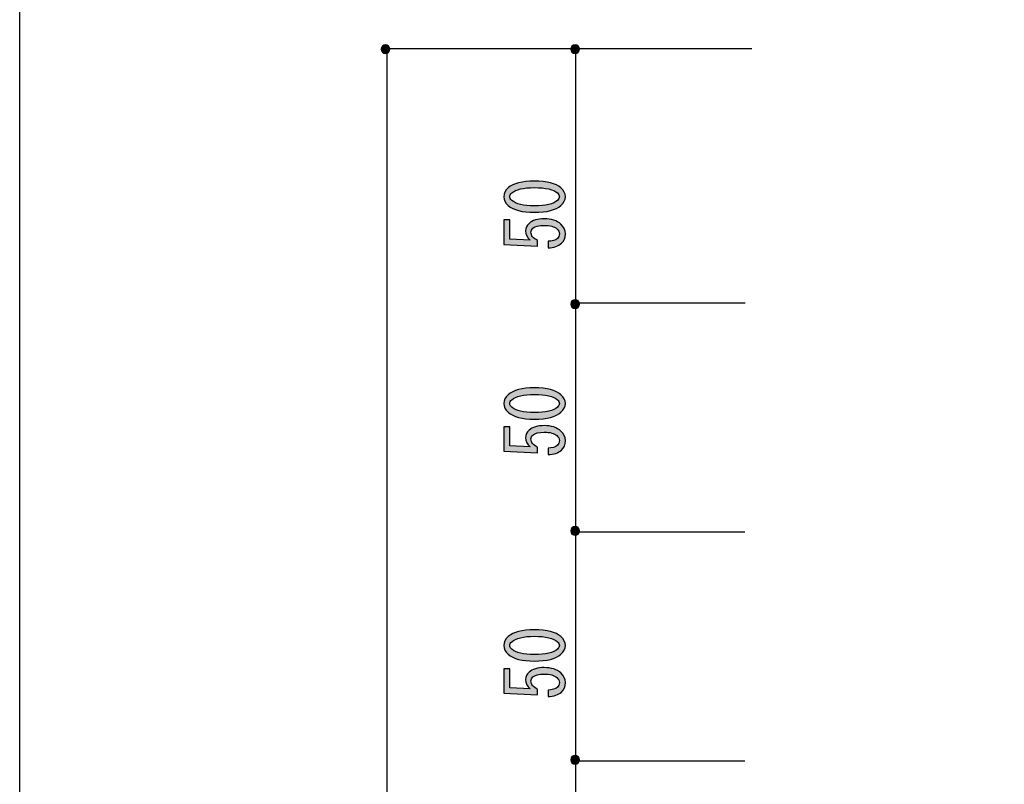
# Model space of a CAD drawing. Extents: x 12 to 200, y 14 to 287.
# Drawn here: x 12 to 55, y 210 to 244 of the extents above; entities that cross this region are included whole.
import ezdxf

# ---------------------------------------------------------------- set-up
doc = ezdxf.new("R2010")
doc.units = 0
doc.header["$MEASUREMENT"] = 0
doc.layers.get('0').update_dxf_attribs({"linetype": 'CONTINUOUS'})

# ---------------------------------------------------------------- blocks, each defined once
blk = doc.blocks.new('BLOCK_22')
h = blk.add_hatch(color=29)
h.dxf.hatch_style = 2
edge = h.paths.add_edge_path()
edge.add_spline(control_points=[(34.409, 215.76), (33.867, 215.76), (33.486, 215.859), (33.265, 216.057), (33.137, 216.173), (33.073, 216.301), (33.073, 216.442), (33.073, 216.582), (33.137, 216.71), (33.265, 216.826), (33.486, 217.025), (33.867, 217.124), (34.409, 217.124), (34.96, 217.124), (35.346, 217.025), (35.567, 216.826), (35.695, 216.71), (35.76, 216.582), (35.76, 216.442), (35.76, 216.301), (35.695, 216.173), (35.567, 216.057), (35.346, 215.859), (34.96, 215.76), (34.409, 215.76), (34.409, 215.76), (34.409, 215.76), (34.409, 215.76)], knot_values=[0, 0, 0, 0, 1, 1, 1, 2, 2, 2, 3, 3, 3, 4, 4, 4, 5, 5, 5, 6, 6, 6, 7, 7, 7, 8, 8, 8, 9, 9, 9, 9], degree=3, periodic=1)
edge = h.paths.add_edge_path()
edge.add_spline(control_points=[(35.002, 214.495), (35.186, 214.495), (35.323, 214.536), (35.415, 214.619), (35.47, 214.668), (35.498, 214.738), (35.498, 214.829), (35.498, 214.904), (35.461, 214.974), (35.388, 215.04), (35.277, 215.139), (35.094, 215.189), (34.836, 215.189), (34.598, 215.189), (34.432, 215.148), (34.34, 215.065), (34.285, 215.015), (34.258, 214.958), (34.258, 214.891), (34.258, 214.743), (34.354, 214.623), (34.547, 214.532), (34.547, 214.532), (34.547, 214.284), (34.547, 214.284), (34.547, 214.284), (33.073, 214.358), (33.073, 214.358), (33.073, 214.358), (33.073, 215.425), (33.073, 215.425), (33.073, 215.425), (33.334, 215.425), (33.334, 215.425), (33.334, 215.425), (33.334, 214.594), (33.334, 214.594), (33.334, 214.594), (34.23, 214.544), (34.23, 214.544), (34.092, 214.651), (34.023, 214.788), (34.023, 214.953), (34.023, 215.077), (34.074, 215.185), (34.175, 215.276), (34.322, 215.408), (34.543, 215.474), (34.836, 215.474), (35.149, 215.474), (35.392, 215.396), (35.567, 215.239), (35.695, 215.123), (35.76, 214.982), (35.76, 214.817), (35.76, 214.643), (35.705, 214.507), (35.594, 214.408), (35.457, 214.284), (35.259, 214.217), (35.002, 214.209), (35.002, 214.209), (35.002, 214.495), (35.002, 214.495), (35.002, 214.495), (35.002, 214.495), (35.002, 214.495)], knot_values=[0, 0, 0, 0, 1, 1, 1, 2, 2, 2, 3, 3, 3, 4, 4, 4, 5, 5, 5, 6, 6, 6, 7, 7, 7, 8, 8, 8, 9, 9, 9, 10, 10, 10, 11, 11, 11, 12, 12, 12, 13, 13, 13, 14, 14, 14, 15, 15, 15, 16, 16, 16, 17, 17, 17, 18, 18, 18, 19, 19, 19, 20, 20, 20, 21, 21, 21, 22, 22, 22, 22], degree=3, periodic=1)
edge = h.paths.add_edge_path()
edge.add_spline(control_points=[(34.409, 216.839), (33.922, 216.839), (33.592, 216.76), (33.417, 216.603), (33.362, 216.553), (33.334, 216.499), (33.334, 216.442), (33.334, 216.384), (33.362, 216.33), (33.417, 216.281), (33.601, 216.123), (33.932, 216.045), (34.409, 216.045), (34.905, 216.045), (35.241, 216.123), (35.415, 216.281), (35.47, 216.33), (35.498, 216.384), (35.498, 216.442), (35.498, 216.499), (35.47, 216.553), (35.415, 216.603), (35.241, 216.76), (34.905, 216.839), (34.409, 216.839), (34.409, 216.839), (34.409, 216.839), (34.409, 216.839)], knot_values=[0, 0, 0, 0, 1, 1, 1, 2, 2, 2, 3, 3, 3, 4, 4, 4, 5, 5, 5, 6, 6, 6, 7, 7, 7, 8, 8, 8, 9, 9, 9, 9], degree=3, periodic=1)
for points, knots in [([(34.409, 215.76), (33.867, 215.76), (33.486, 215.859), (33.265, 216.057), (33.137, 216.173), (33.073, 216.301), (33.073, 216.442), (33.073, 216.582), (33.137, 216.71), (33.265, 216.826), (33.486, 217.025), (33.867, 217.124), (34.409, 217.124), (34.96, 217.124), (35.346, 217.025), (35.567, 216.826), (35.695, 216.71), (35.76, 216.582), (35.76, 216.442), (35.76, 216.301), (35.695, 216.173), (35.567, 216.057), (35.346, 215.859), (34.96, 215.76), (34.409, 215.76), (34.409, 215.76), (34.409, 215.76), (34.409, 215.76)], [0, 0, 0, 0, 1, 1, 1, 2, 2, 2, 3, 3, 3, 4, 4, 4, 5, 5, 5, 6, 6, 6, 7, 7, 7, 8, 8, 8, 9, 9, 9, 9]), ([(34.409, 216.839), (33.922, 216.839), (33.592, 216.76), (33.417, 216.603), (33.362, 216.553), (33.334, 216.499), (33.334, 216.442), (33.334, 216.384), (33.362, 216.33), (33.417, 216.281), (33.601, 216.123), (33.932, 216.045), (34.409, 216.045), (34.905, 216.045), (35.241, 216.123), (35.415, 216.281), (35.47, 216.33), (35.498, 216.384), (35.498, 216.442), (35.498, 216.499), (35.47, 216.553), (35.415, 216.603), (35.241, 216.76), (34.905, 216.839), (34.409, 216.839), (34.409, 216.839), (34.409, 216.839), (34.409, 216.839)], [0, 0, 0, 0, 1, 1, 1, 2, 2, 2, 3, 3, 3, 4, 4, 4, 5, 5, 5, 6, 6, 6, 7, 7, 7, 8, 8, 8, 9, 9, 9, 9]), ([(35.002, 214.495), (35.186, 214.495), (35.323, 214.536), (35.415, 214.619), (35.47, 214.668), (35.498, 214.738), (35.498, 214.829), (35.498, 214.904), (35.461, 214.974), (35.388, 215.04), (35.277, 215.139), (35.094, 215.189), (34.836, 215.189), (34.598, 215.189), (34.432, 215.148), (34.34, 215.065), (34.285, 215.015), (34.258, 214.958), (34.258, 214.891), (34.258, 214.743), (34.354, 214.623), (34.547, 214.532), (34.547, 214.532), (34.547, 214.284), (34.547, 214.284), (34.547, 214.284), (33.073, 214.358), (33.073, 214.358), (33.073, 214.358), (33.073, 215.425), (33.073, 215.425), (33.073, 215.425), (33.334, 215.425), (33.334, 215.425), (33.334, 215.425), (33.334, 214.594), (33.334, 214.594), (33.334, 214.594), (34.23, 214.544), (34.23, 214.544), (34.092, 214.651), (34.023, 214.788), (34.023, 214.953), (34.023, 215.077), (34.074, 215.185), (34.175, 215.276), (34.322, 215.408), (34.543, 215.474), (34.836, 215.474), (35.149, 215.474), (35.392, 215.396), (35.567, 215.239), (35.695, 215.123), (35.76, 214.982), (35.76, 214.817), (35.76, 214.643), (35.705, 214.507), (35.594, 214.408), (35.457, 214.284), (35.259, 214.217), (35.002, 214.209), (35.002, 214.209), (35.002, 214.495), (35.002, 214.495), (35.002, 214.495), (35.002, 214.495), (35.002, 214.495)], [0, 0, 0, 0, 1, 1, 1, 2, 2, 2, 3, 3, 3, 4, 4, 4, 5, 5, 5, 6, 6, 6, 7, 7, 7, 8, 8, 8, 9, 9, 9, 10, 10, 10, 11, 11, 11, 12, 12, 12, 13, 13, 13, 14, 14, 14, 15, 15, 15, 16, 16, 16, 17, 17, 17, 18, 18, 18, 19, 19, 19, 20, 20, 20, 21, 21, 21, 22, 22, 22, 22])]:
    blk.add_open_spline(points, degree=3, knots=knots)
blk = doc.blocks.new('BLOCK_23')
h = blk.add_hatch(color=29)
h.dxf.hatch_style = 2
edge = h.paths.add_edge_path()
edge.add_spline(control_points=[(34.409, 226.321), (33.867, 226.321), (33.486, 226.42), (33.265, 226.619), (33.137, 226.734), (33.073, 226.862), (33.073, 227.003), (33.073, 227.144), (33.137, 227.272), (33.265, 227.387), (33.486, 227.586), (33.867, 227.685), (34.409, 227.685), (34.96, 227.685), (35.346, 227.586), (35.567, 227.387), (35.695, 227.272), (35.76, 227.144), (35.76, 227.003), (35.76, 226.862), (35.695, 226.734), (35.567, 226.619), (35.346, 226.42), (34.96, 226.321), (34.409, 226.321), (34.409, 226.321), (34.409, 226.321), (34.409, 226.321)], knot_values=[0, 0, 0, 0, 1, 1, 1, 2, 2, 2, 3, 3, 3, 4, 4, 4, 5, 5, 5, 6, 6, 6, 7, 7, 7, 8, 8, 8, 9, 9, 9, 9], degree=3, periodic=1)
edge = h.paths.add_edge_path()
edge.add_spline(control_points=[(35.002, 225.056), (35.186, 225.056), (35.323, 225.097), (35.415, 225.18), (35.47, 225.229), (35.498, 225.3), (35.498, 225.391), (35.498, 225.465), (35.461, 225.535), (35.388, 225.602), (35.277, 225.701), (35.094, 225.75), (34.836, 225.75), (34.598, 225.75), (34.432, 225.709), (34.34, 225.626), (34.285, 225.577), (34.258, 225.519), (34.258, 225.453), (34.258, 225.304), (34.354, 225.184), (34.547, 225.093), (34.547, 225.093), (34.547, 224.845), (34.547, 224.845), (34.547, 224.845), (33.073, 224.919), (33.073, 224.919), (33.073, 224.919), (33.073, 225.986), (33.073, 225.986), (33.073, 225.986), (33.334, 225.986), (33.334, 225.986), (33.334, 225.986), (33.334, 225.155), (33.334, 225.155), (33.334, 225.155), (34.23, 225.105), (34.23, 225.105), (34.092, 225.213), (34.023, 225.349), (34.023, 225.515), (34.023, 225.639), (34.074, 225.746), (34.175, 225.837), (34.322, 225.969), (34.543, 226.036), (34.836, 226.036), (35.149, 226.036), (35.392, 225.957), (35.567, 225.8), (35.695, 225.684), (35.76, 225.544), (35.76, 225.378), (35.76, 225.205), (35.705, 225.068), (35.594, 224.969), (35.457, 224.845), (35.259, 224.779), (35.002, 224.771), (35.002, 224.771), (35.002, 225.056), (35.002, 225.056), (35.002, 225.056), (35.002, 225.056), (35.002, 225.056)], knot_values=[0, 0, 0, 0, 1, 1, 1, 2, 2, 2, 3, 3, 3, 4, 4, 4, 5, 5, 5, 6, 6, 6, 7, 7, 7, 8, 8, 8, 9, 9, 9, 10, 10, 10, 11, 11, 11, 12, 12, 12, 13, 13, 13, 14, 14, 14, 15, 15, 15, 16, 16, 16, 17, 17, 17, 18, 18, 18, 19, 19, 19, 20, 20, 20, 21, 21, 21, 22, 22, 22, 22], degree=3, periodic=1)
edge = h.paths.add_edge_path()
edge.add_spline(control_points=[(34.409, 227.4), (33.922, 227.4), (33.592, 227.321), (33.417, 227.164), (33.362, 227.115), (33.334, 227.061), (33.334, 227.003), (33.334, 226.945), (33.362, 226.891), (33.417, 226.842), (33.601, 226.685), (33.932, 226.606), (34.409, 226.606), (34.905, 226.606), (35.241, 226.685), (35.415, 226.842), (35.47, 226.891), (35.498, 226.945), (35.498, 227.003), (35.498, 227.061), (35.47, 227.115), (35.415, 227.164), (35.241, 227.321), (34.905, 227.4), (34.409, 227.4), (34.409, 227.4), (34.409, 227.4), (34.409, 227.4)], knot_values=[0, 0, 0, 0, 1, 1, 1, 2, 2, 2, 3, 3, 3, 4, 4, 4, 5, 5, 5, 6, 6, 6, 7, 7, 7, 8, 8, 8, 9, 9, 9, 9], degree=3, periodic=1)
for points, knots in [([(34.409, 226.321), (33.867, 226.321), (33.486, 226.42), (33.265, 226.619), (33.137, 226.734), (33.073, 226.862), (33.073, 227.003), (33.073, 227.144), (33.137, 227.272), (33.265, 227.387), (33.486, 227.586), (33.867, 227.685), (34.409, 227.685), (34.96, 227.685), (35.346, 227.586), (35.567, 227.387), (35.695, 227.272), (35.76, 227.144), (35.76, 227.003), (35.76, 226.862), (35.695, 226.734), (35.567, 226.619), (35.346, 226.42), (34.96, 226.321), (34.409, 226.321), (34.409, 226.321), (34.409, 226.321), (34.409, 226.321)], [0, 0, 0, 0, 1, 1, 1, 2, 2, 2, 3, 3, 3, 4, 4, 4, 5, 5, 5, 6, 6, 6, 7, 7, 7, 8, 8, 8, 9, 9, 9, 9]), ([(34.409, 227.4), (33.922, 227.4), (33.592, 227.321), (33.417, 227.164), (33.362, 227.115), (33.334, 227.061), (33.334, 227.003), (33.334, 226.945), (33.362, 226.891), (33.417, 226.842), (33.601, 226.685), (33.932, 226.606), (34.409, 226.606), (34.905, 226.606), (35.241, 226.685), (35.415, 226.842), (35.47, 226.891), (35.498, 226.945), (35.498, 227.003), (35.498, 227.061), (35.47, 227.115), (35.415, 227.164), (35.241, 227.321), (34.905, 227.4), (34.409, 227.4), (34.409, 227.4), (34.409, 227.4), (34.409, 227.4)], [0, 0, 0, 0, 1, 1, 1, 2, 2, 2, 3, 3, 3, 4, 4, 4, 5, 5, 5, 6, 6, 6, 7, 7, 7, 8, 8, 8, 9, 9, 9, 9]), ([(35.002, 225.056), (35.186, 225.056), (35.323, 225.097), (35.415, 225.18), (35.47, 225.229), (35.498, 225.3), (35.498, 225.391), (35.498, 225.465), (35.461, 225.535), (35.388, 225.602), (35.277, 225.701), (35.094, 225.75), (34.836, 225.75), (34.598, 225.75), (34.432, 225.709), (34.34, 225.626), (34.285, 225.577), (34.258, 225.519), (34.258, 225.453), (34.258, 225.304), (34.354, 225.184), (34.547, 225.093), (34.547, 225.093), (34.547, 224.845), (34.547, 224.845), (34.547, 224.845), (33.073, 224.919), (33.073, 224.919), (33.073, 224.919), (33.073, 225.986), (33.073, 225.986), (33.073, 225.986), (33.334, 225.986), (33.334, 225.986), (33.334, 225.986), (33.334, 225.155), (33.334, 225.155), (33.334, 225.155), (34.23, 225.105), (34.23, 225.105), (34.092, 225.213), (34.023, 225.349), (34.023, 225.515), (34.023, 225.639), (34.074, 225.746), (34.175, 225.837), (34.322, 225.969), (34.543, 226.036), (34.836, 226.036), (35.149, 226.036), (35.392, 225.957), (35.567, 225.8), (35.695, 225.684), (35.76, 225.544), (35.76, 225.378), (35.76, 225.205), (35.705, 225.068), (35.594, 224.969), (35.457, 224.845), (35.259, 224.779), (35.002, 224.771), (35.002, 224.771), (35.002, 225.056), (35.002, 225.056), (35.002, 225.056), (35.002, 225.056), (35.002, 225.056)], [0, 0, 0, 0, 1, 1, 1, 2, 2, 2, 3, 3, 3, 4, 4, 4, 5, 5, 5, 6, 6, 6, 7, 7, 7, 8, 8, 8, 9, 9, 9, 10, 10, 10, 11, 11, 11, 12, 12, 12, 13, 13, 13, 14, 14, 14, 15, 15, 15, 16, 16, 16, 17, 17, 17, 18, 18, 18, 19, 19, 19, 20, 20, 20, 21, 21, 21, 22, 22, 22, 22])]:
    blk.add_open_spline(points, degree=3, knots=knots)
blk = doc.blocks.new('BLOCK_24')
h = blk.add_hatch(color=29)
h.dxf.hatch_style = 2
edge = h.paths.add_edge_path()
edge.add_spline(control_points=[(34.409, 235.349), (33.867, 235.349), (33.486, 235.448), (33.265, 235.646), (33.137, 235.762), (33.073, 235.89), (33.073, 236.031), (33.073, 236.171), (33.137, 236.299), (33.265, 236.415), (33.486, 236.614), (33.867, 236.713), (34.409, 236.713), (34.96, 236.713), (35.346, 236.614), (35.567, 236.415), (35.695, 236.299), (35.76, 236.171), (35.76, 236.031), (35.76, 235.89), (35.695, 235.762), (35.567, 235.646), (35.346, 235.448), (34.96, 235.349), (34.409, 235.349), (34.409, 235.349), (34.409, 235.349), (34.409, 235.349)], knot_values=[0, 0, 0, 0, 1, 1, 1, 2, 2, 2, 3, 3, 3, 4, 4, 4, 5, 5, 5, 6, 6, 6, 7, 7, 7, 8, 8, 8, 9, 9, 9, 9], degree=3, periodic=1)
edge = h.paths.add_edge_path()
edge.add_spline(control_points=[(35.002, 234.084), (35.186, 234.084), (35.323, 234.125), (35.415, 234.208), (35.47, 234.257), (35.498, 234.327), (35.498, 234.419), (35.498, 234.493), (35.461, 234.563), (35.388, 234.629), (35.277, 234.729), (35.094, 234.778), (34.836, 234.778), (34.598, 234.778), (34.432, 234.737), (34.34, 234.654), (34.285, 234.605), (34.258, 234.547), (34.258, 234.481), (34.258, 234.332), (34.354, 234.212), (34.547, 234.121), (34.547, 234.121), (34.547, 233.873), (34.547, 233.873), (34.547, 233.873), (33.073, 233.947), (33.073, 233.947), (33.073, 233.947), (33.073, 235.014), (33.073, 235.014), (33.073, 235.014), (33.334, 235.014), (33.334, 235.014), (33.334, 235.014), (33.334, 234.183), (33.334, 234.183), (33.334, 234.183), (34.23, 234.133), (34.23, 234.133), (34.092, 234.241), (34.023, 234.377), (34.023, 234.543), (34.023, 234.667), (34.074, 234.774), (34.175, 234.865), (34.322, 234.997), (34.543, 235.064), (34.836, 235.064), (35.149, 235.064), (35.392, 234.985), (35.567, 234.828), (35.695, 234.712), (35.76, 234.571), (35.76, 234.406), (35.76, 234.233), (35.705, 234.096), (35.594, 233.997), (35.457, 233.873), (35.259, 233.807), (35.002, 233.798), (35.002, 233.798), (35.002, 234.084), (35.002, 234.084), (35.002, 234.084), (35.002, 234.084), (35.002, 234.084)], knot_values=[0, 0, 0, 0, 1, 1, 1, 2, 2, 2, 3, 3, 3, 4, 4, 4, 5, 5, 5, 6, 6, 6, 7, 7, 7, 8, 8, 8, 9, 9, 9, 10, 10, 10, 11, 11, 11, 12, 12, 12, 13, 13, 13, 14, 14, 14, 15, 15, 15, 16, 16, 16, 17, 17, 17, 18, 18, 18, 19, 19, 19, 20, 20, 20, 21, 21, 21, 22, 22, 22, 22], degree=3, periodic=1)
edge = h.paths.add_edge_path()
edge.add_spline(control_points=[(34.409, 236.428), (33.922, 236.428), (33.592, 236.349), (33.417, 236.192), (33.362, 236.143), (33.334, 236.089), (33.334, 236.031), (33.334, 235.973), (33.362, 235.919), (33.417, 235.87), (33.601, 235.712), (33.932, 235.634), (34.409, 235.634), (34.905, 235.634), (35.241, 235.712), (35.415, 235.87), (35.47, 235.919), (35.498, 235.973), (35.498, 236.031), (35.498, 236.089), (35.47, 236.143), (35.415, 236.192), (35.241, 236.349), (34.905, 236.428), (34.409, 236.428), (34.409, 236.428), (34.409, 236.428), (34.409, 236.428)], knot_values=[0, 0, 0, 0, 1, 1, 1, 2, 2, 2, 3, 3, 3, 4, 4, 4, 5, 5, 5, 6, 6, 6, 7, 7, 7, 8, 8, 8, 9, 9, 9, 9], degree=3, periodic=1)
for points, knots in [([(34.409, 235.349), (33.867, 235.349), (33.486, 235.448), (33.265, 235.646), (33.137, 235.762), (33.073, 235.89), (33.073, 236.031), (33.073, 236.171), (33.137, 236.299), (33.265, 236.415), (33.486, 236.614), (33.867, 236.713), (34.409, 236.713), (34.96, 236.713), (35.346, 236.614), (35.567, 236.415), (35.695, 236.299), (35.76, 236.171), (35.76, 236.031), (35.76, 235.89), (35.695, 235.762), (35.567, 235.646), (35.346, 235.448), (34.96, 235.349), (34.409, 235.349), (34.409, 235.349), (34.409, 235.349), (34.409, 235.349)], [0, 0, 0, 0, 1, 1, 1, 2, 2, 2, 3, 3, 3, 4, 4, 4, 5, 5, 5, 6, 6, 6, 7, 7, 7, 8, 8, 8, 9, 9, 9, 9]), ([(34.409, 236.428), (33.922, 236.428), (33.592, 236.349), (33.417, 236.192), (33.362, 236.143), (33.334, 236.089), (33.334, 236.031), (33.334, 235.973), (33.362, 235.919), (33.417, 235.87), (33.601, 235.712), (33.932, 235.634), (34.409, 235.634), (34.905, 235.634), (35.241, 235.712), (35.415, 235.87), (35.47, 235.919), (35.498, 235.973), (35.498, 236.031), (35.498, 236.089), (35.47, 236.143), (35.415, 236.192), (35.241, 236.349), (34.905, 236.428), (34.409, 236.428), (34.409, 236.428), (34.409, 236.428), (34.409, 236.428)], [0, 0, 0, 0, 1, 1, 1, 2, 2, 2, 3, 3, 3, 4, 4, 4, 5, 5, 5, 6, 6, 6, 7, 7, 7, 8, 8, 8, 9, 9, 9, 9]), ([(35.002, 234.084), (35.186, 234.084), (35.323, 234.125), (35.415, 234.208), (35.47, 234.257), (35.498, 234.327), (35.498, 234.419), (35.498, 234.493), (35.461, 234.563), (35.388, 234.629), (35.277, 234.729), (35.094, 234.778), (34.836, 234.778), (34.598, 234.778), (34.432, 234.737), (34.34, 234.654), (34.285, 234.605), (34.258, 234.547), (34.258, 234.481), (34.258, 234.332), (34.354, 234.212), (34.547, 234.121), (34.547, 234.121), (34.547, 233.873), (34.547, 233.873), (34.547, 233.873), (33.073, 233.947), (33.073, 233.947), (33.073, 233.947), (33.073, 235.014), (33.073, 235.014), (33.073, 235.014), (33.334, 235.014), (33.334, 235.014), (33.334, 235.014), (33.334, 234.183), (33.334, 234.183), (33.334, 234.183), (34.23, 234.133), (34.23, 234.133), (34.092, 234.241), (34.023, 234.377), (34.023, 234.543), (34.023, 234.667), (34.074, 234.774), (34.175, 234.865), (34.322, 234.997), (34.543, 235.064), (34.836, 235.064), (35.149, 235.064), (35.392, 234.985), (35.567, 234.828), (35.695, 234.712), (35.76, 234.571), (35.76, 234.406), (35.76, 234.233), (35.705, 234.096), (35.594, 233.997), (35.457, 233.873), (35.259, 233.807), (35.002, 233.798), (35.002, 233.798), (35.002, 234.084), (35.002, 234.084), (35.002, 234.084), (35.002, 234.084), (35.002, 234.084)], [0, 0, 0, 0, 1, 1, 1, 2, 2, 2, 3, 3, 3, 4, 4, 4, 5, 5, 5, 6, 6, 6, 7, 7, 7, 8, 8, 8, 9, 9, 9, 10, 10, 10, 11, 11, 11, 12, 12, 12, 13, 13, 13, 14, 14, 14, 15, 15, 15, 16, 16, 16, 17, 17, 17, 18, 18, 18, 19, 19, 19, 20, 20, 20, 21, 21, 21, 22, 22, 22, 22])]:
    blk.add_open_spline(points, degree=3, knots=knots)

msp = doc.modelspace()

# ---------------------------------------------------------------- hatches: boundary and pattern name
h = msp.add_hatch(color=29)
h.dxf.hatch_style = 2
edge = h.paths.add_edge_path()
edge.add_spline(control_points=[(28.093, 242.47), (28.093, 242.365), (28.008, 242.28), (27.903, 242.28), (27.798, 242.28), (27.714, 242.365), (27.714, 242.47), (27.714, 242.575), (27.798, 242.659), (27.903, 242.659), (28.008, 242.659), (28.093, 242.575), (28.093, 242.47)], knot_values=[0, 0, 0, 0, 1, 1, 1, 2, 2, 2, 3, 3, 3, 4, 4, 4, 4], degree=3, periodic=1)
h = msp.add_hatch(color=29)
h.dxf.hatch_style = 2
edge = h.paths.add_edge_path()
edge.add_spline(control_points=[(36.371, 242.47), (36.371, 242.365), (36.286, 242.28), (36.181, 242.28), (36.077, 242.28), (35.992, 242.365), (35.992, 242.47), (35.992, 242.575), (36.077, 242.659), (36.181, 242.659), (36.286, 242.659), (36.371, 242.575), (36.371, 242.47)], knot_values=[0, 0, 0, 0, 1, 1, 1, 2, 2, 2, 3, 3, 3, 4, 4, 4, 4], degree=3, periodic=1)
h = msp.add_hatch(color=29)
h.dxf.hatch_style = 2
edge = h.paths.add_edge_path()
edge.add_spline(control_points=[(36.371, 231.344), (36.371, 231.239), (36.286, 231.154), (36.181, 231.154), (36.077, 231.154), (35.992, 231.239), (35.992, 231.344), (35.992, 231.448), (36.077, 231.533), (36.181, 231.533), (36.286, 231.533), (36.371, 231.448), (36.371, 231.344)], knot_values=[0, 0, 0, 0, 1, 1, 1, 2, 2, 2, 3, 3, 3, 4, 4, 4, 4], degree=3, periodic=1)
h = msp.add_hatch(color=29)
h.dxf.hatch_style = 2
edge = h.paths.add_edge_path()
edge.add_spline(control_points=[(36.371, 221.439), (36.371, 221.334), (36.286, 221.249), (36.181, 221.249), (36.077, 221.249), (35.992, 221.334), (35.992, 221.439), (35.992, 221.543), (36.077, 221.628), (36.181, 221.628), (36.286, 221.628), (36.371, 221.543), (36.371, 221.439)], knot_values=[0, 0, 0, 0, 1, 1, 1, 2, 2, 2, 3, 3, 3, 4, 4, 4, 4], degree=3, periodic=1)
h = msp.add_hatch(color=29)
h.dxf.hatch_style = 2
edge = h.paths.add_edge_path()
edge.add_spline(control_points=[(36.371, 211.452), (36.371, 211.347), (36.286, 211.263), (36.181, 211.263), (36.077, 211.263), (35.992, 211.347), (35.992, 211.452), (35.992, 211.557), (36.077, 211.642), (36.181, 211.642), (36.286, 211.642), (36.371, 211.557), (36.371, 211.452)], knot_values=[0, 0, 0, 0, 1, 1, 1, 2, 2, 2, 3, 3, 3, 4, 4, 4, 4], degree=3, periodic=1)

# ---------------------------------------------------------------- linework, layer by layer
at = {"color": 29}
for points in [[(200.407, 14.111), (11.937, 14.111), (11.937, 286.789), (200.407, 286.789), (200.407, 14.111)], [(27.974, 242.497), (43.906, 242.497)], [(36.2, 242.497), (36.2, 181.318)], [(27.974, 111.571), (27.974, 242.404)], [(36.219, 231.396), (43.61, 231.396)], [(36.2, 221.396), (43.591, 221.396)], [(36.2, 211.398), (43.591, 211.398)]]:
    msp.add_lwpolyline(points, dxfattribs=at)
for points in [[(28.093, 242.47), (28.093, 242.365), (28.008, 242.28), (27.903, 242.28), (27.798, 242.28), (27.714, 242.365), (27.714, 242.47), (27.714, 242.575), (27.798, 242.659), (27.903, 242.659), (28.008, 242.659), (28.093, 242.575), (28.093, 242.47)], [(36.371, 242.47), (36.371, 242.365), (36.286, 242.28), (36.181, 242.28), (36.077, 242.28), (35.992, 242.365), (35.992, 242.47), (35.992, 242.575), (36.077, 242.659), (36.181, 242.659), (36.286, 242.659), (36.371, 242.575), (36.371, 242.47)], [(36.371, 231.344), (36.371, 231.239), (36.286, 231.154), (36.181, 231.154), (36.077, 231.154), (35.992, 231.239), (35.992, 231.344), (35.992, 231.448), (36.077, 231.533), (36.181, 231.533), (36.286, 231.533), (36.371, 231.448), (36.371, 231.344)], [(36.371, 221.439), (36.371, 221.334), (36.286, 221.249), (36.181, 221.249), (36.077, 221.249), (35.992, 221.334), (35.992, 221.439), (35.992, 221.543), (36.077, 221.628), (36.181, 221.628), (36.286, 221.628), (36.371, 221.543), (36.371, 221.439)], [(36.371, 211.452), (36.371, 211.347), (36.286, 211.263), (36.181, 211.263), (36.077, 211.263), (35.992, 211.347), (35.992, 211.452), (35.992, 211.557), (36.077, 211.642), (36.181, 211.642), (36.286, 211.642), (36.371, 211.557), (36.371, 211.452)]]:
    msp.add_open_spline(points, degree=3, knots=[0, 0, 0, 0, 1, 1, 1, 2, 2, 2, 3, 3, 3, 4, 4, 4, 4])

# ---------------------------------------------------------------- block references
for name in ['BLOCK_24', 'BLOCK_23', 'BLOCK_22']:
    msp.add_blockref(name, (0, 0))

doc.saveas('drawing.dxf')
